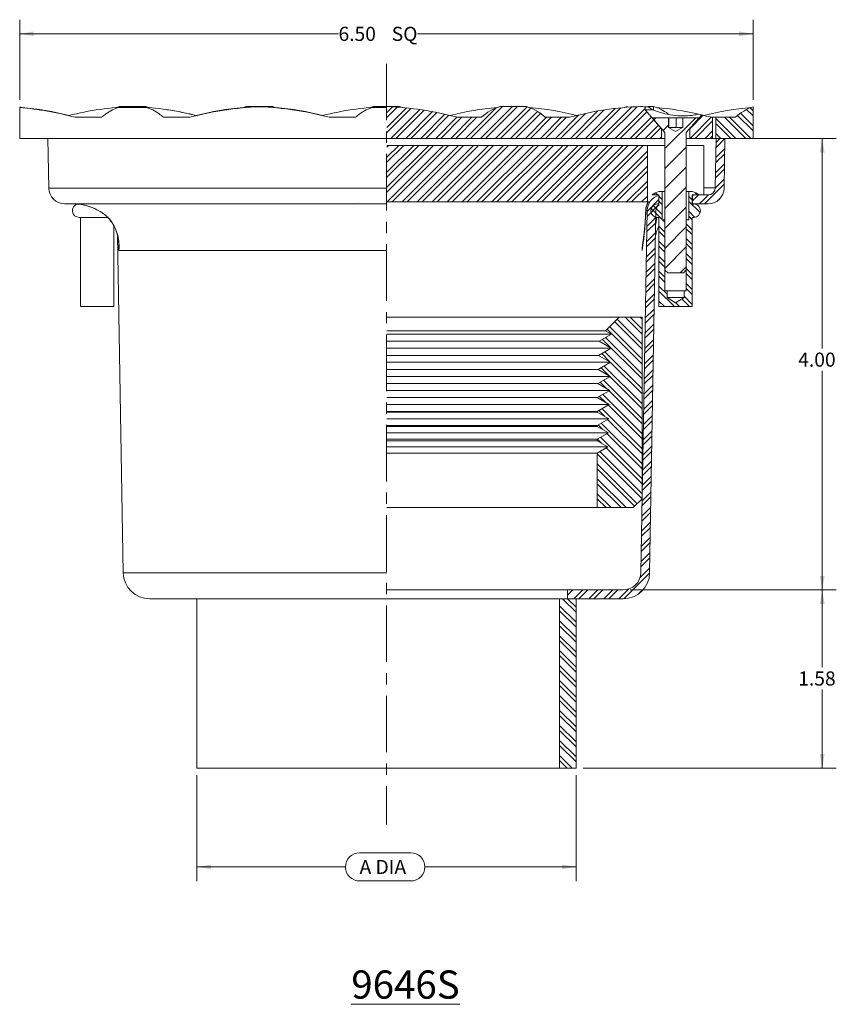
# Model space of a CAD drawing. Units: inches. Extents: x 1 to 8.3, y 0.2 to 17.4.
# Drawn here: x 1 to 8.3, y 0.2 to 9 of the extents above; entities that cross this region are included whole.
import ezdxf

# ---------------------------------------------------------------- set-up
doc = ezdxf.new("R2010")
doc.units = ezdxf.units.IN
doc.header["$MEASUREMENT"] = 0
doc.linetypes.add('CENTERX2', pattern=[0.8, 0.5, -0.1, 0.1, -0.1])
doc.styles.add('SLDTEXTSTYLE0', font='TXT', dxfattribs={"width": 0.75})
doc.styles.add('SLDTEXTSTYLE1', font='TXT', dxfattribs={"width": 0.7})
doc.dimstyles.new('SLDDIMSTYLE0', dxfattribs={"dimtxt": 0.125, "dimasz": 0.125, "dimexe": 0, "dimexo": 0.0625, "dimgap": 0.03125, "dimtad": 0, "dimtih": 1, "dimtoh": 1, "dimrnd": 1e-09, "dimzin": 4, "dimdsep": 46, "dimlunit": 5, "dimtxsty": 'SLDTEXTSTYLE0', "dimsah": 1, "dimcen": 0.09, "dimadec": 0, "dimazin": 1, "dimtfac": 1, "dimtofl": 0, "dimtmove": 0, "dimatfit": 3, "dimfxl": 0, "dimfrac": 2, "dimtolj": 1, "dimtzin": 12, "dimarcsym": 0})
doc.dimstyles.new('SLDDIMSTYLE1', dxfattribs={"dimtxt": 0.125, "dimasz": 0.125, "dimexe": 0, "dimexo": 0.0625, "dimgap": 0.03125, "dimtad": 0, "dimtih": 1, "dimtoh": 1, "dimrnd": 1e-09, "dimzin": 12, "dimdsep": 46, "dimlunit": 5, "dimtxsty": 'SLDTEXTSTYLE0', "dimsah": 1, "dimcen": 0.09, "dimadec": 0, "dimazin": 3, "dimtfac": 1, "dimtofl": 0, "dimtmove": 0, "dimatfit": 3, "dimfxl": 0, "dimfrac": 2, "dimtolj": 1, "dimtzin": 12, "dimarcsym": 0})

# ---------------------------------------------------------------- blocks, each defined once
blk = doc.blocks.new('*D1')
at = {"color": 7, "linetype": 'Continuous', "lineweight": 0}
for p, q in [((7.2729, 7.9073), (8.2751, 7.9073)), ((8.1501, 7.9073), (8.1501, 6.0476)), ((8.1501, 3.9073), (8.1501, 5.8492)), ((6.4489, 3.9073), (8.2751, 3.9073))]:
    blk.add_line(p, q, dxfattribs=at)
for points in [[(8.1501, 7.9073), (8.1293, 7.7823), (8.171, 7.7823)], [(8.1501, 3.9073), (8.171, 4.0323), (8.1293, 4.0323)]]:
    blk.add_solid(points, dxfattribs=at)
at = {"color": 7, "linetype": 'Continuous', "lineweight": 0, "insert": (7.9377, 6.0103, 0.0039), "char_height": 0.125, "attachment_point": 1, "style": 'SLDTEXTSTYLE0'}
blk.add_mtext('4.00', dxfattribs=at)
blk = doc.blocks.new('*D2')
at = {"color": 7, "linetype": 'Continuous', "lineweight": 0}
for p, q in [((6.4489, 3.9073), (8.2751, 3.9073)), ((8.1501, 3.9073), (8.1501, 3.223)), ((8.1501, 2.3293), (8.1501, 3.0246)), ((6.031, 2.3293), (8.2751, 2.3293))]:
    blk.add_line(p, q, dxfattribs=at)
for points in [[(8.1501, 3.9073), (8.1293, 3.7823), (8.171, 3.7823)], [(8.1501, 2.3293), (8.171, 2.4543), (8.1293, 2.4543)]]:
    blk.add_solid(points, dxfattribs=at)
at = {"color": 7, "linetype": 'Continuous', "lineweight": 0, "insert": (7.9377, 3.1857, 0.0039), "char_height": 0.125, "attachment_point": 1, "style": 'SLDTEXTSTYLE0'}
blk.add_mtext('1.58', dxfattribs=at)
blk = doc.blocks.new('*D3')
at = {"color": 7, "linetype": 'Continuous', "lineweight": 0}
for p, q in [((1.0385, 8.25), (1.0385, 8.9591)), ((7.5385, 8.25), (7.5385, 8.9591)), ((1.0385, 8.8341), (3.8637, 8.8341)), ((7.5385, 8.8341), (4.5629, 8.8341))]:
    blk.add_line(p, q, dxfattribs=at)
for points in [[(1.0385, 8.8341), (1.1635, 8.8133), (1.1635, 8.855)], [(7.5385, 8.8341), (7.4135, 8.855), (7.4135, 8.8133)]]:
    blk.add_solid(points, dxfattribs=at)
at = {"color": 7, "linetype": 'Continuous', "lineweight": 0, "char_height": 0.125, "attachment_point": 1, "style": 'SLDTEXTSTYLE0'}
for s, insert in [('6.50', (3.8637, 8.8961, 0.0039)), ('SQ', (4.3354, 8.8961, 0.0039))]:
    blk.add_mtext(s, dxfattribs=dict(at, insert=insert))
blk = doc.blocks.new('*D4')
at = {"color": 7, "linetype": 'Continuous', "lineweight": 0}
for p, q in [((2.6085, 2.2668), (2.6085, 1.3293)), ((5.9685, 2.2668), (5.9685, 1.3293)), ((4.0501, 1.5789), (4.5045, 1.5789)), ((2.6085, 1.4543), (3.9255, 1.4543)), ((5.9685, 1.4543), (4.6291, 1.4543)), ((4.5045, 1.3297), (4.0501, 1.3297))]:
    blk.add_line(p, q, dxfattribs=at)
for centre, start, end in [((4.0501, 1.4543), 90, 270), ((4.5045, 1.4543), 270, 90)]:
    blk.add_arc(centre, 0.1246, start, end, dxfattribs=at)
for points in [[(2.6085, 1.4543), (2.7335, 1.4335), (2.7335, 1.4751)], [(5.9685, 1.4543), (5.8435, 1.4751), (5.8435, 1.4335)]]:
    blk.add_solid(points, dxfattribs=at)
at = {"color": 7, "linetype": 'Continuous', "lineweight": 0, "insert": (4.0501, 1.5162, 0.0039), "char_height": 0.125, "attachment_point": 1, "style": 'SLDTEXTSTYLE1'}
blk.add_mtext('A DIA', dxfattribs=at)

msp = doc.modelspace()

# ---------------------------------------------------------------- hatches: boundary and pattern name
at = {"linetype": 'Continuous', "lineweight": 0}
h = msp.add_hatch(dxfattribs=at)
h.set_pattern_fill('ANSI32', scale=0.25, style=0)
edge = h.paths.add_edge_path(flags=0)
edge.add_line((5.5307, 8.1898), (5.2963, 8.1898))
edge.add_arc((5.4056, 7.8098), 0.3953, 106.04049, 133.88265)
edge.add_line((5.1315, 8.0948), (4.9135, 8.0948))
edge.add_arc((4.193, 5.4577), 2.7338, 74.71764, 87.89817)
edge.add_line((4.2932, 8.1896), (4.2932, 7.9073))
edge.add_line((4.2932, 7.9073), (6.726, 7.9073))
edge.add_line((6.726, 7.9073), (6.726, 7.993))
edge.add_line((6.726, 7.993), (6.581, 8.1598))
edge.add_line((6.581, 8.1598), (6.581, 8.188))
edge.add_arc((6.443, 5.4577), 2.7338, 87.1052, 87.99675)
edge.add_arc((6.6341, 5.4577), 2.7338, 92.00325, 105.28236)
edge.add_line((5.9135, 8.0948), (5.6955, 8.0948))
edge.add_arc((5.4215, 7.8098), 0.3953, 46.11735, 73.95951)
h = msp.add_hatch(dxfattribs=at)
h.set_pattern_fill('ANSI32', scale=0.25, style=0)
edge = h.paths.add_edge_path(flags=0)
edge.add_arc((6.443, 5.4577), 2.7338, 74.71764, 76.46897)
edge.add_line((7.0826, 8.1156), (6.976, 7.993))
edge.add_line((6.976, 7.993), (6.976, 7.9073))
edge.add_line((6.976, 7.9073), (7.1785, 7.9073))
edge.add_line((7.1785, 7.9073), (7.1785, 8.0948))
edge.add_line((7.1785, 8.0948), (7.1635, 8.0948))
h = msp.add_hatch(dxfattribs=at)
h.set_pattern_fill('ANSI32', scale=0.25, angle=90, style=0)
edge = h.paths.add_edge_path(flags=0)
edge.add_line((7.2085, 8.0948), (7.2085, 7.9073))
edge.add_line((7.2085, 7.9073), (7.5385, 7.9073))
edge.add_line((7.5385, 7.9073), (7.5385, 8.1875))
edge.add_arc((7.6556, 7.8098), 0.3953, 107.22033, 133.88265)
edge.add_line((7.3815, 8.0948), (7.2085, 8.0948))
h = msp.add_hatch(dxfattribs=at)
h.set_pattern_fill('ANSI31', style=0)
h.paths.add_polyline_path([(6.9212, 6.7156), (6.946, 6.7404), (6.946, 7.9585), (7.0565, 8.0856), (7.0565, 8.0906), (6.9136, 8.0906), (6.9136, 8.0036), (6.9135, 8.0036), (6.851, 7.9675), (6.7885, 8.0036), (6.7884, 8.0036), (6.7884, 8.0906), (6.6455, 8.0906), (6.6455, 8.0856), (6.756, 7.9585), (6.756, 6.7404), (6.7808, 6.7156)], flags=0)
h = msp.add_hatch(dxfattribs=at)
h.set_pattern_fill('ANSI32', scale=0.25, style=0)
edge = h.paths.add_edge_path(flags=0)
edge.add_line((7.2809, 7.4673), (7.2885, 7.9059))
edge.add_line((7.2885, 7.9059), (7.2104, 7.9073))
edge.add_line((7.2104, 7.9073), (7.2028, 7.4687))
edge.add_arc((7.1403, 7.4698), 0.0625, 270, 359, ccw=False)
edge.add_line((7.1403, 7.4073), (6.9995, 7.4073))
edge.add_line((6.9995, 7.4073), (6.9995, 7.3292))
edge.add_line((6.9995, 7.3292), (7.1403, 7.3292))
edge.add_arc((7.1403, 7.4698), 0.1406, 270, 359)
h = msp.add_hatch(dxfattribs=at)
h.set_pattern_fill('ANSI32', scale=0.25, style=0)
h.paths.add_polyline_path([(4.2932, 7.3448), (6.601, 7.3448), (6.601, 7.8448), (4.2932, 7.8448)], flags=0)
h = msp.add_hatch(dxfattribs=at)
h.set_pattern_fill('ANSI32', scale=0.25, angle=90, style=0)
edge = h.paths.add_edge_path(flags=0)
edge.add_line((7.0115, 7.3273), (6.999, 7.3273))
edge.add_line((6.999, 7.3273), (6.999, 7.4073))
edge.add_line((6.999, 7.4073), (7.0585, 7.4073))
edge.add_arc((6.9172, 7.201), 0.25, 55.58406, 70.9013)
edge.add_line((6.999, 7.4373), (6.969, 7.4373))
edge.add_line((6.969, 7.4373), (6.969, 7.1873))
edge.add_line((6.969, 7.1873), (6.946, 7.1873))
edge.add_line((6.946, 7.1873), (6.946, 6.5573))
edge.add_line((6.946, 6.5573), (6.9258, 6.5573))
edge.add_line((6.9258, 6.5573), (6.9258, 6.4973))
edge.add_line((6.9258, 6.4973), (6.851, 6.4524))
edge.add_line((6.851, 6.4524), (6.7763, 6.4973))
edge.add_line((6.7763, 6.4973), (6.7763, 6.5573))
edge.add_line((6.7763, 6.5573), (6.756, 6.5573))
edge.add_line((6.756, 6.5573), (6.756, 7.1873))
edge.add_line((6.756, 7.1873), (6.733, 7.1873))
edge.add_line((6.733, 7.1873), (6.733, 7.4373))
edge.add_line((6.733, 7.4373), (6.703, 7.4373))
edge.add_arc((6.7848, 7.201), 0.25, 109.0987, 124.41594)
edge.add_line((6.6435, 7.4073), (6.703, 7.4073))
edge.add_line((6.703, 7.4073), (6.703, 7.3273))
edge.add_line((6.703, 7.3273), (6.6905, 7.3273))
edge.add_arc((6.6905, 7.2673), 0.06, 90, 270)
edge.add_line((6.6905, 7.2073), (6.703, 7.2073))
edge.add_line((6.703, 7.2073), (6.703, 6.4173))
edge.add_line((6.703, 6.4173), (6.999, 6.4173))
edge.add_line((6.999, 6.4173), (6.999, 7.2073))
edge.add_line((6.999, 7.2073), (7.0115, 7.2073))
edge.add_arc((7.0115, 7.2673), 0.06, 270, 450)
h = msp.add_hatch(dxfattribs=at)
h.set_pattern_fill('ANSI32', scale=0.25, style=0)
edge = h.paths.add_edge_path(flags=0)
edge.add_line((5.8935, 3.9073), (5.8935, 3.8292))
edge.add_line((5.8935, 3.8292), (6.3864, 3.8292))
edge.add_arc((6.3864, 4.0635), 0.2344, 270, 359)
edge.add_line((6.6207, 4.0594), (6.6767, 7.2678))
edge.add_arc((6.7392, 7.2667), 0.0625, 125.88136, 179, ccw=False)
edge.add_line((6.7026, 7.3173), (6.7026, 7.4024))
edge.add_arc((6.7392, 7.2667), 0.1406, 105.09931, 179)
edge.add_line((6.5986, 7.2691), (6.5426, 4.0608))
edge.add_arc((6.3864, 4.0635), 0.1562, 270, 359, ccw=False)
edge.add_line((6.3864, 3.9073), (5.8935, 3.9073))
h = msp.add_hatch(dxfattribs=at)
h.set_pattern_fill('ANSI32', scale=0.25, angle=90, style=0)
h.paths.add_polyline_path([(6.157, 5.4839), (6.2595, 5.4248), (6.157, 5.3657), (6.157, 5.3569), (6.2556, 5.3), (6.157, 5.2431), (6.157, 5.2298), (6.2517, 5.1752), (6.157, 5.1205), (6.157, 4.6367), (6.476, 4.6367), (6.554, 4.7147), (6.554, 6.3242), (6.3495, 6.3242), (6.2297, 6.2043), (6.2827, 6.1736), (6.1727, 6.1101), (6.2789, 6.0488), (6.1688, 5.9853), (6.275, 5.924), (6.165, 5.8605), (6.2711, 5.7992), (6.1611, 5.7357), (6.2672, 5.6744), (6.1572, 5.6109), (6.2633, 5.5496), (6.157, 5.4882)], flags=0)
h = msp.add_hatch(dxfattribs=at)
h.set_pattern_fill('ANSI32', scale=0.25, angle=90, style=0)
h.paths.add_polyline_path([(5.9685, 2.3293), (5.9685, 3.8293), (5.8225, 3.8293), (5.8225, 2.3293)], flags=0)

# ---------------------------------------------------------------- linework, layer by layer
at = {"color": 7, "linetype": 'CENTERX2', "lineweight": 0}
msp.add_line((4.2885, 8.5694), (4.2885, 1.8292), dxfattribs=at)
at = {"color": 7, "linetype": 'Continuous', "lineweight": 15}
for p, q in [((1.0385, 8.1802), (1.0385, 7.9073)), ((1.9213, 8.1832), (1.9213, 8.1898)), ((2.1557, 8.1898), (1.9213, 8.1898)), ((1.9213, 8.1825), (2.1557, 8.1825)), ((2.0385, 8.1825), (2.0385, 8.1898)), ((2.1557, 8.1832), (2.1557, 8.1898)), ((2.5789, 8.1165), (2.5981, 8.1071)), ((3.0463, 8.1898), (3.2807, 8.1898)), ((3.0463, 8.1808), (3.0463, 8.1898)), ((3.2807, 8.1808), (3.2807, 8.1898)), ((4.1713, 8.1832), (4.1713, 8.1898)), ((4.1713, 8.1898), (4.2932, 8.1898)), ((4.1713, 8.1825), (4.2932, 8.1825)), ((4.2885, 8.1825), (4.2885, 8.1898)), ((4.4057, 8.1898), (4.2932, 8.1898)), ((4.4057, 8.1832), (4.4057, 8.1898)), ((5.5307, 8.1898), (5.2963, 8.1898)), ((6.4213, 8.1832), (6.4213, 8.1898)), ((6.581, 8.188), (6.581, 8.1598)), ((6.581, 8.1598), (6.726, 7.993)), ((6.6494, 8.1598), (6.581, 8.1598)), ((6.6494, 8.1598), (6.6078, 8.1865)), ((6.6557, 8.1898), (6.6081, 8.1898)), ((6.6557, 8.1596), (6.6557, 8.1898)), ((6.976, 7.993), (7.0826, 8.1156)), ((7.5385, 8.1875), (7.5385, 7.9073)), ((1.5297, 8.0948), (1.7645, 8.0948)), ((2.3125, 8.0948), (2.5474, 8.0948)), ((3.7797, 8.0948), (4.0145, 8.0948)), ((4.9135, 8.0948), (5.1315, 8.0948)), ((5.6955, 8.0948), (5.9135, 8.0948)), ((6.6455, 8.0856), (6.6455, 8.0906)), ((6.6455, 8.0906), (6.7884, 8.0906)), ((6.756, 7.9585), (6.6455, 8.0856)), ((6.7884, 8.0906), (6.7884, 8.0036)), ((6.7884, 8.0906), (6.7906, 8.0906)), ((6.7906, 8.0036), (6.7906, 8.0906)), ((6.7906, 8.0906), (6.855, 8.0906)), ((6.855, 8.0036), (6.855, 8.0906)), ((6.855, 8.0906), (6.9136, 8.0906)), ((6.9136, 8.0036), (6.9136, 8.0906)), ((6.9136, 8.0906), (7.0565, 8.0906)), ((7.0565, 8.0856), (6.946, 7.9585)), ((7.0565, 8.0906), (7.0565, 8.0856)), ((7.1635, 8.0948), (7.1785, 8.0948)), ((7.1785, 8.0948), (7.1785, 7.9073)), ((7.2085, 8.0948), (7.1785, 8.0948)), ((7.2085, 8.0948), (7.2085, 7.9073)), ((7.2085, 8.0948), (7.3815, 8.0948)), ((6.726, 7.993), (6.726, 7.9073)), ((6.756, 6.7404), (6.756, 7.9585)), ((6.7884, 8.0036), (6.7885, 8.0036)), ((6.851, 7.9675), (6.7885, 8.0036)), ((6.7886, 8.0036), (6.7885, 8.0036)), ((6.8228, 8.0036), (6.7886, 8.0036)), ((6.8852, 8.0036), (6.8228, 8.0036)), ((6.9135, 8.0036), (6.851, 7.9675)), ((6.9135, 8.0036), (6.8852, 8.0036)), ((6.9135, 8.0036), (6.9136, 8.0036)), ((6.946, 7.9585), (6.946, 6.7404)), ((6.976, 7.9073), (6.976, 7.993)), ((4.2932, 7.9073), (1.0385, 7.9073)), ((1.3667, 7.9073), (1.2886, 7.9059)), ((1.2886, 7.9059), (1.2962, 7.4673)), ((1.2886, 7.9059), (4.2932, 7.9059)), ((4.2932, 7.9073), (6.726, 7.9073)), ((6.726, 7.9073), (6.756, 7.9073)), ((6.946, 7.9073), (6.976, 7.9073)), ((6.976, 7.9073), (7.1785, 7.9073)), ((7.2085, 7.9073), (7.1785, 7.9073)), ((7.2028, 7.4687), (7.2104, 7.9073)), ((7.2085, 7.9073), (7.5385, 7.9073)), ((7.2104, 7.9073), (7.2885, 7.9059)), ((7.2809, 7.4673), (7.2885, 7.9059)), ((4.2932, 7.8448), (6.601, 7.8448)), ((6.601, 7.3448), (6.601, 7.8448)), ((6.756, 7.8448), (6.601, 7.8448)), ((7.1025, 7.8448), (6.946, 7.8448)), ((7.1025, 7.4073), (7.1025, 7.8448)), ((6.703, 7.4373), (6.733, 7.4373)), ((6.733, 7.4373), (6.733, 7.1873)), ((6.733, 7.4373), (6.756, 7.4373)), ((6.946, 7.4373), (6.969, 7.4373)), ((6.969, 7.1873), (6.969, 7.4373)), ((6.969, 7.4373), (6.999, 7.4373)), ((1.4368, 7.3292), (4.2932, 7.3292)), ((4.0389, 7.3448), (4.0385, 7.3448)), ((4.2932, 7.3448), (6.601, 7.3448)), ((6.6203, 7.3448), (6.601, 7.3448)), ((6.703, 7.4073), (6.6435, 7.4073)), ((6.6905, 7.3273), (6.703, 7.3273)), ((6.7026, 7.3173), (6.7026, 7.4024)), ((6.703, 7.3273), (6.703, 7.4073)), ((7.0585, 7.4073), (6.999, 7.4073)), ((6.999, 7.4073), (6.999, 7.3273)), ((6.9995, 7.3292), (6.999, 7.3292)), ((6.999, 7.3273), (7.0115, 7.3273)), ((6.9995, 7.4073), (6.9995, 7.3292)), ((6.9995, 7.4073), (7.1403, 7.4073)), ((6.9995, 7.3292), (7.1403, 7.3292)), ((6.5426, 4.0608), (6.5986, 7.2691)), ((6.5986, 7.2691), (6.5869, 7.2691)), ((6.6207, 4.0594), (6.6767, 7.2678)), ((1.8206, 7.2073), (1.5655, 7.2073)), ((1.578, 7.2073), (1.578, 6.4173)), ((6.703, 7.2073), (6.6905, 7.2073)), ((6.703, 6.4173), (6.703, 7.2073)), ((6.733, 7.1873), (6.756, 7.1873)), ((6.756, 6.5573), (6.756, 7.1873)), ((6.946, 7.1873), (6.946, 6.5573)), ((6.946, 7.1873), (6.969, 7.1873)), ((7.0115, 7.2073), (6.999, 7.2073)), ((6.999, 7.2073), (6.999, 6.4173)), ((1.874, 6.4173), (1.874, 7.1295)), ((1.9041, 7.0498), (1.9563, 4.0594)), ((1.9181, 6.9146), (4.2932, 6.9146)), ((6.756, 6.7404), (6.7808, 6.7156)), ((6.9212, 6.7156), (6.946, 6.7404)), ((6.9212, 6.7156), (6.7808, 6.7156)), ((6.7763, 6.5573), (6.756, 6.5573)), ((6.7763, 6.4973), (6.7763, 6.5573)), ((6.9258, 6.5573), (6.7763, 6.5573)), ((6.9258, 6.5573), (6.9258, 6.4973)), ((6.946, 6.5573), (6.9258, 6.5573)), ((6.851, 6.4524), (6.7763, 6.4973)), ((6.9258, 6.4973), (6.7763, 6.4973)), ((6.9258, 6.4973), (6.851, 6.4524)), ((1.874, 6.4173), (1.578, 6.4173)), ((6.999, 6.4173), (6.703, 6.4173)), ((4.2932, 6.3242), (6.3495, 6.3242)), ((6.2297, 6.2043), (6.3495, 6.3242)), ((6.554, 6.3242), (6.3495, 6.3242)), ((6.554, 4.7147), (6.554, 6.3242)), ((4.2932, 6.2043), (6.2297, 6.2043)), ((6.2827, 6.1736), (6.2297, 6.2043)), ((4.2932, 6.1101), (6.1727, 6.1101)), ((4.2934, 6.1736), (6.2827, 6.1736)), ((6.1727, 6.1101), (6.2827, 6.1736)), ((6.2789, 6.0488), (6.1727, 6.1101)), ((4.2933, 6.0488), (6.2789, 6.0488)), ((6.1688, 5.9853), (6.2789, 6.0488)), ((4.2932, 5.9853), (6.1688, 5.9853)), ((6.275, 5.924), (6.1688, 5.9853)), ((4.2932, 5.8605), (6.165, 5.8605)), ((4.2933, 5.924), (6.275, 5.924)), ((6.165, 5.8605), (6.275, 5.924)), ((6.2711, 5.7992), (6.165, 5.8605)), ((4.2933, 5.7992), (6.2711, 5.7992)), ((6.1611, 5.7357), (6.2711, 5.7992)), ((4.2932, 5.7357), (6.1611, 5.7357)), ((4.2933, 5.6744), (6.2672, 5.6744)), ((6.1572, 5.6109), (6.2672, 5.6744)), ((6.2672, 5.6744), (6.1611, 5.7357)), ((4.2932, 5.6109), (6.1572, 5.6109)), ((6.2633, 5.5496), (6.1572, 5.6109)), ((4.2933, 5.5496), (6.2633, 5.5496)), ((6.157, 5.4882), (6.2633, 5.5496)), ((6.157, 5.4882), (4.2931, 5.4882)), ((4.2932, 5.4839), (6.157, 5.4839)), ((4.2933, 5.4248), (6.2595, 5.4248)), ((6.157, 5.4839), (6.157, 5.4882)), ((6.2595, 5.4248), (6.157, 5.4839)), ((6.157, 5.3657), (6.2595, 5.4248)), ((6.157, 5.3657), (4.2931, 5.3657)), ((4.2932, 5.3569), (6.157, 5.3569)), ((6.157, 5.3569), (6.157, 5.3657)), ((6.2556, 5.3), (6.157, 5.3569)), ((6.157, 5.2431), (4.2931, 5.2431)), ((4.2933, 5.3), (6.2556, 5.3)), ((6.157, 5.2431), (6.2556, 5.3)), ((6.157, 5.2298), (6.157, 5.2431)), ((4.2932, 5.2298), (6.157, 5.2298)), ((4.2933, 5.1752), (6.2517, 5.1752)), ((6.2517, 5.1752), (6.157, 5.2298)), ((6.157, 5.1205), (6.2517, 5.1752)), ((6.157, 5.1205), (4.2931, 5.1205)), ((6.157, 4.6367), (6.157, 5.1205)), ((6.554, 4.7147), (6.476, 4.6367)), ((6.157, 4.6367), (4.2931, 4.6367)), ((6.157, 4.6367), (6.476, 4.6367)), ((5.8935, 3.9073), (4.2932, 3.9073)), ((5.8935, 3.9073), (5.8935, 3.8292)), ((5.8935, 3.9073), (6.3864, 3.9073)), ((2.1907, 3.8292), (4.2932, 3.8292)), ((2.6085, 3.8292), (2.6085, 2.3293)), ((5.8225, 3.8293), (4.2931, 3.8293)), ((5.8225, 2.3293), (5.8225, 3.8293)), ((5.8225, 3.8293), (5.9685, 3.8293)), ((5.8935, 3.8292), (6.3864, 3.8292)), ((5.9685, 2.3293), (5.9685, 3.8293)), ((2.6085, 2.3293), (4.2932, 2.3293)), ((5.8225, 2.3293), (4.2932, 2.3293)), ((5.8225, 2.3293), (5.9685, 2.3293))]:
    msp.add_line(p, q, dxfattribs=at)
at = {"color": 8, "linetype": 'Continuous', "lineweight": 15}
for p, q in [((1.2962, 7.4673), (4.2932, 7.4673)), ((7.2028, 7.4687), (7.1025, 7.4687)), ((6.5869, 7.2691), (6.5863, 7.2721)), ((1.7866, 7.2371), (1.7881, 7.2348)), ((1.8469, 7.1779), (1.8415, 7.1825)), ((6.6747, 7.1515), (6.6853, 7.2102)), ((1.9181, 6.9146), (1.9171, 6.9747)), ((1.9563, 4.0594), (4.2932, 4.0594))]:
    msp.add_line(p, q, dxfattribs=at)
at = {"color": 7, "linetype": 'Continuous', "lineweight": 15, "flags": 128}
for points in [[(1.0659, 8.1778), (1.0603, 8.18), (1.0385, 8.1875)], [(1.8916, 8.1799), (1.8985, 8.1825), (1.9213, 8.1898)], [(2.1855, 8.1799), (2.1786, 8.1825), (2.1557, 8.1898)], [(3.0111, 8.1778), (3.0235, 8.1825), (3.0463, 8.1898)], [(3.3159, 8.1778), (3.3036, 8.1825), (3.2807, 8.1898)], [(4.1416, 8.1799), (4.1485, 8.1825), (4.1713, 8.1898)], [(4.4329, 8.1809), (4.4286, 8.1825), (4.4057, 8.1898)], [(6.3942, 8.1809), (6.3985, 8.1825), (6.4213, 8.1898)]]:
    msp.add_lwpolyline(points, dxfattribs=at)
at = {"color": 7, "linetype": 'Continuous', "lineweight": 15}
for centre, radius, start, end in [((0.818, 5.4577), 2.7315, 74.89743, 85.36838), ((0.818, 5.4577), 2.7338, 76.07132, 84.96557), ((2.1341, 5.4577), 2.7338, 92.00325, 104.0331), ((1.943, 5.4577), 2.7338, 76.54824, 87.99675), ((3.2591, 5.4577), 2.7315, 92.00497, 105.10257), ((3.2591, 5.4577), 2.7338, 95.03443, 103.92868), ((3.068, 5.4577), 2.7315, 74.89743, 87.99503), ((3.068, 5.4577), 2.7338, 76.07132, 84.96557), ((4.3841, 5.4577), 2.7338, 92.00325, 104.0331), ((4.193, 5.4577), 2.7338, 87.89817, 87.99675), ((4.193, 5.4577), 2.7338, 74.71764, 87.89817), ((5.5091, 5.4577), 2.7338, 95.03443, 103.92868), ((5.4056, 7.8098), 0.3953, 106.04049, 133.88265), ((5.4215, 7.8098), 0.3953, 46.11735, 73.95951), ((5.318, 5.4577), 2.7338, 76.07132, 84.96557), ((6.6341, 5.4577), 2.7338, 92.00325, 105.28236), ((6.443, 5.4577), 2.7338, 87.1052, 87.99675), ((6.5465, 7.8098), 0.3953, 53.12552, 73.95951), ((6.443, 5.4577), 2.7338, 77.28355, 84.96557), ((6.443, 5.4577), 2.7338, 74.71764, 76.46897), ((7.7591, 5.4577), 2.7338, 95.03443, 103.92868), ((7.6556, 7.8098), 0.3953, 107.22033, 133.88265), ((1.4368, 7.4698), 0.1406, 181, 270), ((6.7848, 7.201), 0.25, 109.0987, 124.41594), ((6.9172, 7.201), 0.25, 55.58406, 70.9013), ((7.1403, 7.4698), 0.0625, 270, 359), ((7.1403, 7.4698), 0.1406, 270, 359), ((6.7268, 7.2667), 0.1406, 146.25101, 177.82649), ((6.7392, 7.2667), 0.1406, 105.09931, 179), ((6.6905, 7.2673), 0.06, 90, 270), ((7.0115, 7.2673), 0.06, 270, 90), ((1.5655, 7.2673), 0.06, 101.20164, 270), ((6.7392, 7.2667), 0.0625, 125.88136, 179), ((2.1907, 4.0635), 0.2344, 181, 270), ((6.3864, 4.0635), 0.1562, 270, 359), ((6.3864, 4.0635), 0.2344, 270, 359)]:
    msp.add_arc(centre, radius, start, end, dxfattribs=at)
at = {"color": 8, "linetype": 'Continuous', "lineweight": 15}
msp.add_arc((6.728, 7.2667), 0.1411, 146.40075, 179.01619, dxfattribs=at)
at = {"color": 7, "linetype": 'Continuous', "lineweight": 15}
for points, knots in [([(1.9213, 8.1825), (1.9006, 8.1754), (1.8586, 8.161), (1.8062, 8.13), (1.7768, 8.1051), (1.7645, 8.0948)], [0, 0, 0, 0, 0.362276, 0.735072, 1, 1, 1, 1]), ([(2.1557, 8.1825), (2.1765, 8.1754), (2.2185, 8.161), (2.2709, 8.13), (2.3003, 8.1051), (2.3125, 8.0948)], [0, 0, 0, 0, 0.362275, 0.735072, 1, 1, 1, 1]), ([(2.3383, 8.1627), (2.3853, 8.1553), (2.4735, 8.1415), (2.5678, 8.1186), (2.6119, 8.1079)], [0, 0, 0, 0, 0.531791, 1, 1, 1, 1]), ([(4.1713, 8.1825), (4.1506, 8.1754), (4.1086, 8.161), (4.0562, 8.13), (4.0268, 8.1051), (4.0145, 8.0948)], [0, 0, 0, 0, 0.362276, 0.735072, 1, 1, 1, 1]), ([(6.581, 8.188), (6.5822, 8.1879), (6.5845, 8.1878), (6.6, 8.1869), (6.6078, 8.1865)], [0, 0, 0, 0, 0.5003658, 1, 1, 1, 1]), ([(7.0569, 8.1216), (7.0411, 8.1188), (7.0081, 8.1129), (6.9351, 8.1056), (6.8472, 8.1077), (6.7654, 8.1225), (6.6988, 8.1418), (6.6659, 8.1538), (6.6494, 8.1598)], [0, 0, 0, 0, 0.158506, 0.333027, 0.530698, 0.741944, 0.87099, 1, 1, 1, 1]), ([(7.0569, 8.1216), (7.0649, 8.1198), (7.0797, 8.1163), (7.0817, 8.1158), (7.0826, 8.1156)], [0, 0, 0, 0, 0.544568, 1, 1, 1, 1]), ([(1.4993, 7.3292), (1.5099, 7.3289), (1.5438, 7.3283), (1.6002, 7.3202), (1.664, 7.3024), (1.7198, 7.2781), (1.7601, 7.2558), (1.7812, 7.2393), (1.7877, 7.2342)], [0, 0, 0, 0, 0.108327, 0.344067, 0.572497, 0.759929, 0.92591, 1, 1, 1, 1]), ([(1.7866, 7.2371), (1.764, 7.2538), (1.7409, 7.2674), (1.6937, 7.2904), (1.6695, 7.2998), (1.6213, 7.3146), (1.5971, 7.32), (1.5606, 7.3255), (1.5484, 7.3268), (1.53, 7.3282), (1.5239, 7.3286), (1.5116, 7.329), (1.5054, 7.3292), (1.4993, 7.3292)], [0, 0, 0, 0, 0.25, 0.25, 0.5, 0.5, 0.75, 0.75, 0.875, 0.875, 0.9375, 0.9375, 1, 1, 1, 1]), ([(7.0229, 7.325), (7.0323, 7.3264), (7.0507, 7.329), (7.0689, 7.3291), (7.0778, 7.3292)], [0, 0, 0, 0, 0.515027, 1, 1, 1, 1]), ([(6.5869, 7.2691), (6.5857, 7.2358), (6.5841, 7.2033), (6.5801, 7.1411), (6.5777, 7.1113), (6.5722, 7.0534), (6.5691, 7.0253), (6.5638, 6.9839), (6.562, 6.9703), (6.5581, 6.9431), (6.5561, 6.9296), (6.5541, 6.916)], [0, 0, 0, 0, 0.25, 0.25, 0.5, 0.5, 0.75, 0.75, 0.875, 0.875, 1, 1, 1, 1]), ([(6.5862, 7.2721), (6.5861, 7.2682), (6.5853, 7.2444), (6.583, 7.2012), (6.579, 7.1417), (6.5732, 7.0795), (6.567, 7.026), (6.562, 6.9929), (6.5602, 6.9811)], [0, 0, 0, 0, 0.035408, 0.213832, 0.405994, 0.619716, 0.86432, 1, 1, 1, 1]), ([(1.7866, 7.2371), (1.7922, 7.2329), (1.7978, 7.2285), (1.8088, 7.2192), (1.8142, 7.2143), (1.8245, 7.2042), (1.8294, 7.1991), (1.8386, 7.1886), (1.8429, 7.1832), (1.8469, 7.1779)], [0, 0, 0, 0, 0.25, 0.25, 0.5, 0.5, 0.75, 0.75, 1, 1, 1, 1]), ([(1.7882, 7.2348), (1.7882, 7.2348), (1.7965, 7.2291), (1.8128, 7.2145), (1.831, 7.1961), (1.8388, 7.1857), (1.8413, 7.1824)], [0, 0, 0, 0, 0.001319, 0.417308, 0.812676, 1, 1, 1, 1]), ([(1.8412, 7.1823), (1.8485, 7.1724), (1.8659, 7.1488), (1.8864, 7.1076), (1.9042, 7.0569), (1.9154, 7.0033), (1.9166, 6.9663), (1.9171, 6.9493)], [0, 0, 0, 0, 0.1364704, 0.3257641, 0.5431363, 0.7909864, 1, 1, 1, 1]), ([(1.8469, 7.1779), (1.8628, 7.1566), (1.875, 7.1352), (1.8945, 7.0916), (1.9019, 7.0693), (1.9125, 7.0252), (1.9159, 7.0032), (1.9185, 6.9701), (1.919, 6.9591), (1.9191, 6.9425), (1.919, 6.9369), (1.9187, 6.9258), (1.9185, 6.9202), (1.9181, 6.9146)], [0, 0, 0, 0, 0.25, 0.25, 0.5, 0.5, 0.75, 0.75, 0.875, 0.875, 0.9375, 0.9375, 1, 1, 1, 1]), ([(6.6729, 7.0468), (6.6757, 7.0592), (6.6822, 7.088), (6.6955, 7.1155), (6.703, 7.1311)], [0, 0, 0, 0, 0.4330472, 1, 1, 1, 1])]:
    msp.add_open_spline(points, degree=3, knots=knots, dxfattribs=at)
at = {"color": 8, "linetype": 'Continuous', "lineweight": 15}
for points, knots in [([(6.9938, 7.324), (7.0214, 7.3266), (7.0494, 7.3292), (7.0775, 7.3292), (7.0778, 7.3292)], [0, 0, 0, 0, 0.98872, 1, 1, 1, 1]), ([(6.5541, 6.916), (6.5548, 6.9332), (6.5566, 6.9765), (6.5671, 7.0185), (6.5734, 7.0439)], [0, 0, 0, 0, 0.3971955, 1, 1, 1, 1]), ([(6.5541, 6.916), (6.5541, 6.9163), (6.5552, 6.938), (6.5582, 6.9597), (6.5611, 6.981)], [0, 0, 0, 0, 0.013747, 1, 1, 1, 1]), ([(1.9181, 6.9146), (1.9181, 6.915), (1.9181, 6.9265), (1.9171, 6.938), (1.9161, 6.9492)], [0, 0, 0, 0, 0.0269034, 1, 1, 1, 1])]:
    msp.add_open_spline(points, degree=3, knots=knots, dxfattribs=at)

# ---------------------------------------------------------------- texts
at = {"color": 7, "linetype": 'Continuous', "lineweight": 0, "insert": (4.4575, 0.537), "char_height": 0.25, "attachment_point": 2, "style": 'SLDTEXTSTYLE0'}
msp.add_mtext('\\L9646S', dxfattribs=at)

# ---------------------------------------------------------------- dimensions: what is measured, and where the dimension line sits
at = {"color": 7, "linetype": 'Continuous', "lineweight": 0}
dim = msp.add_linear_dim(base=(7.5385, 8.8341), p1=(1.0385, 8.1875), p2=(7.5385, 8.1875), text='<> SQ', dimstyle='SLDDIMSTYLE0', dxfattribs=at)
dim.commit()
dim.dimension.update_dxf_attribs({"geometry": '*D3', "text_midpoint": (4.2133, 8.8341), "dimtype": 160})
for base, p1, p2, angle, dimstyle, picture, middle in [((8.1501, 3.9073), (7.2104, 7.9073), (6.3864, 3.9073), 90, 'SLDDIMSTYLE0', '*D1', (8.1501, 5.9484)), ((8.1501, 2.3293), (6.3864, 3.9073), (5.9685, 2.3293), 90, 'SLDDIMSTYLE1', '*D2', (8.1501, 3.1238)), ((5.9685, 1.4543), (2.6085, 2.3293), (5.9685, 2.3293), 0, 'SLDDIMSTYLE1', '*D4', (4.2773, 1.4543))]:
    dim = msp.add_linear_dim(base=base, p1=p1, p2=p2, angle=angle, dimstyle=dimstyle, dxfattribs=at)
    dim.commit()
    dim.dimension.update_dxf_attribs({"geometry": picture, "text_midpoint": middle, "dimtype": 160})

doc.saveas('drawing.dxf')
